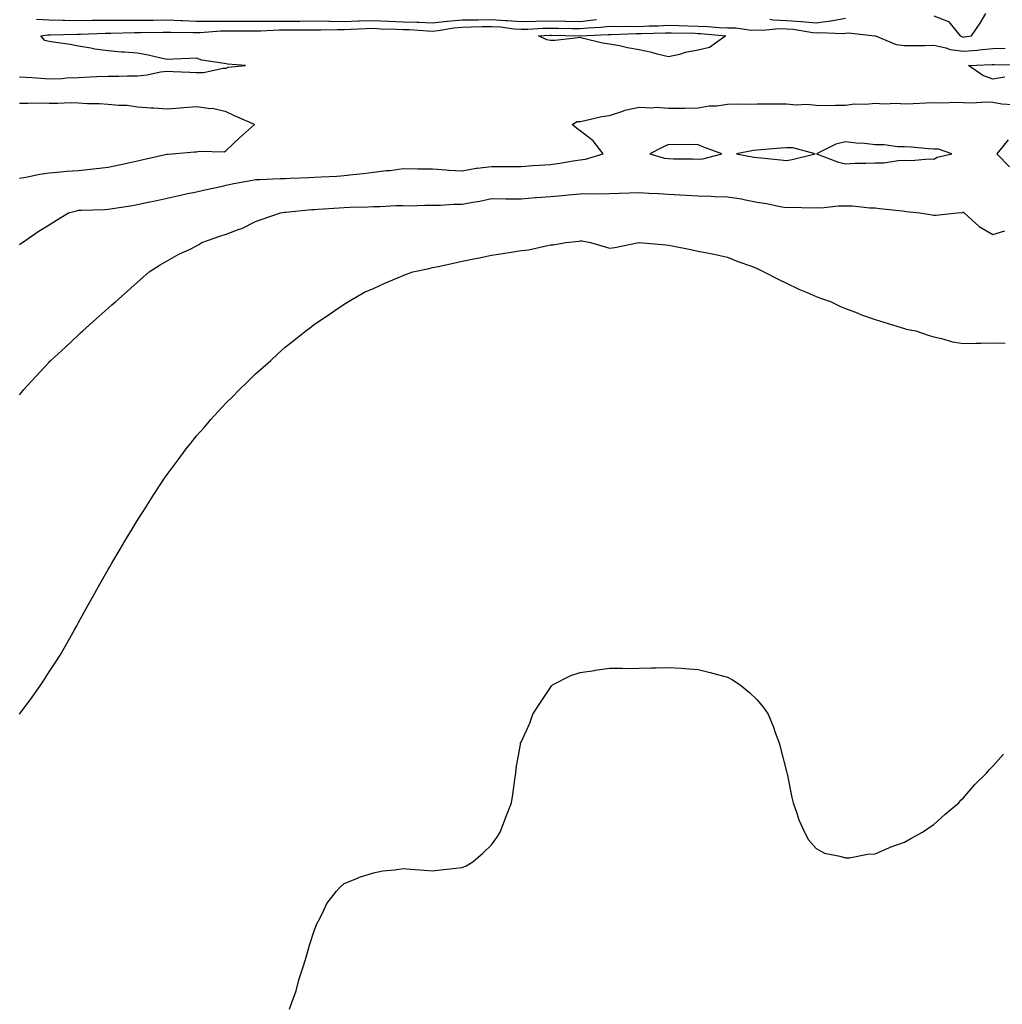
# Model space of a CAD drawing. Units: inches. Extents: x 1008083 to 1010723, y 7350698 to 7353338.
# Drawn here: x 1008318 to 1008651, y 7351244 to 7351577 of the extents above; entities that cross this region are included whole.
import ezdxf

# ---------------------------------------------------------------- set-up
doc = ezdxf.new("R2010")
doc.units = ezdxf.units.IN
doc.header["$MEASUREMENT"] = 0
doc.layers.add('Contour_10087350', color=7, linetype='Continuous', true_color=0x4cd3e2)

msp = doc.modelspace()

# ---------------------------------------------------------------- linework, layer by layer
at = {"layer": 'Contour_10087350'}
for points in [[(1008628.05, 7351578.78, 3255), (1008632.94, 7351576.81, 3255), (1008636.88, 7351571.92, 3255), (1008637.74, 7351571.61, 3255), (1008638.05, 7351571.56, 3255), (1008638.38, 7351571.59, 3255), (1008640.76, 7351571.92, 3255), (1008643.73, 7351576.24, 3255), (1008645.61, 7351579.48, 3255)], [(1008318.05, 7351558.07, 3254), (1008322.15, 7351557.81, 3254), (1008323.79, 7351557.67, 3254), (1008328.05, 7351557.42, 3254), (1008332.44, 7351557.52, 3254), (1008333.88, 7351557.75, 3254), (1008338.05, 7351557.88, 3254), (1008341.95, 7351558.02, 3254), (1008344.25, 7351558.12, 3254), (1008348.05, 7351558.25, 3254), (1008351.71, 7351558.26, 3254), (1008354.49, 7351558.35, 3254), (1008358.05, 7351558.37, 3254), (1008361.25, 7351558.72, 3254), (1008365.84, 7351559.71, 3254), (1008368.05, 7351560, 3254), (1008370.1, 7351559.86, 3254), (1008375.77, 7351559.64, 3254), (1008378.05, 7351559.48, 3254), (1008380.42, 7351559.55, 3254), (1008387.06, 7351560.94, 3254), (1008388.05, 7351560.98, 3254), (1008388.69, 7351561.28, 3254), (1008394.62, 7351561.92, 3254), (1008388.52, 7351562.39, 3254), (1008388.05, 7351562.41, 3254), (1008387.38, 7351562.59, 3254), (1008379.87, 7351563.73, 3254), (1008378.05, 7351564.43, 3254), (1008375.66, 7351564.31, 3254), (1008370.22, 7351564.09, 3254), (1008368.05, 7351563.98, 3254), (1008365.49, 7351564.48, 3254), (1008361.57, 7351565.43, 3254), (1008358.05, 7351566.04, 3254), (1008353.58, 7351566.4, 3254), (1008352.57, 7351566.44, 3254), (1008348.05, 7351566.82, 3254), (1008343.57, 7351567.44, 3254), (1008342.19, 7351567.77, 3254), (1008338.05, 7351568.47, 3254), (1008335.2, 7351569.07, 3254), (1008330.32, 7351569.65, 3254), (1008328.05, 7351570.06, 3254), (1008326.57, 7351570.43, 3254), (1008325.21, 7351571.92, 3254), (1008327.65, 7351572.33, 3254), (1008328.05, 7351572.3, 3254), (1008328.43, 7351572.3, 3254), (1008337.47, 7351572.5, 3254), (1008338.05, 7351572.49, 3254), (1008338.63, 7351572.49, 3254), (1008347.12, 7351572.85, 3254), (1008348.05, 7351572.86, 3254), (1008348.99, 7351572.86, 3254), (1008356.93, 7351573.04, 3254), (1008358.05, 7351573.04, 3254), (1008359.18, 7351573.06, 3254), (1008366.75, 7351573.22, 3254), (1008368.05, 7351573.24, 3254), (1008369.32, 7351573.18, 3254), (1008376.86, 7351573.12, 3254), (1008378.05, 7351573.07, 3254), (1008379.21, 7351573.08, 3254), (1008386.3, 7351573.66, 3254), (1008388.05, 7351573.67, 3254), (1008389.8, 7351573.67, 3254), (1008396.29, 7351573.68, 3254), (1008398.05, 7351573.68, 3254), (1008399.8, 7351573.67, 3254), (1008405.98, 7351574, 3254), (1008408.05, 7351573.99, 3254), (1008410.13, 7351574, 3254), (1008415.96, 7351574.01, 3254), (1008418.05, 7351574.02, 3254), (1008420.12, 7351573.99, 3254), (1008425.8, 7351574.16, 3254), (1008428.05, 7351574.13, 3254), (1008430.34, 7351574.21, 3254), (1008435.56, 7351574.41, 3254), (1008438.05, 7351574.51, 3254), (1008440.51, 7351574.38, 3254), (1008445.71, 7351574.27, 3254), (1008448.05, 7351574.16, 3254), (1008450.24, 7351574.11, 3254), (1008456.33, 7351573.64, 3254), (1008458.05, 7351573.59, 3254), (1008459.91, 7351573.78, 3254), (1008465.26, 7351574.72, 3254), (1008468.05, 7351574.95, 3254), (1008471.13, 7351574.99, 3254), (1008474.85, 7351575.12, 3254), (1008478.05, 7351575.17, 3254), (1008481.12, 7351574.98, 3254), (1008485.61, 7351574.37, 3254), (1008488.05, 7351574.2, 3254), (1008490.36, 7351574.23, 3254), (1008495.43, 7351574.54, 3254), (1008498.05, 7351574.58, 3254), (1008500.68, 7351574.55, 3254), (1008505.5, 7351574.47, 3254), (1008508.05, 7351574.43, 3254), (1008510.84, 7351574.72, 3254), (1008515.09, 7351574.88, 3254), (1008518.05, 7351575.22, 3254), (1008521.23, 7351575.1, 3254), (1008524.73, 7351575.24, 3254), (1008528.05, 7351575.13, 3254), (1008531.43, 7351575.3, 3254), (1008534.59, 7351575.38, 3254), (1008538.05, 7351575.56, 3254), (1008541.55, 7351575.41, 3254), (1008544.6, 7351575.36, 3254), (1008548.05, 7351575.23, 3254), (1008551.28, 7351575.15, 3254), (1008555.22, 7351574.75, 3254), (1008558.05, 7351574.67, 3254), (1008560.83, 7351574.7, 3254), (1008566.05, 7351573.92, 3254), (1008568.05, 7351573.95, 3254), (1008569.96, 7351573.83, 3254), (1008575.54, 7351574.43, 3254), (1008578.05, 7351574.32, 3254), (1008580.31, 7351574.18, 3254), (1008586.93, 7351573.04, 3254), (1008588.05, 7351572.95, 3254), (1008589.22, 7351573.09, 3254), (1008597.21, 7351572.76, 3254), (1008598.05, 7351572.9, 3254), (1008599.08, 7351572.94, 3254), (1008608.01, 7351571.96, 3254), (1008608.05, 7351571.96, 3254), (1008608.09, 7351571.96, 3254), (1008608.2, 7351571.92, 3254), (1008615.18, 7351569.05, 3254), (1008618.05, 7351568.64, 3254), (1008621.25, 7351568.72, 3254), (1008624.84, 7351568.71, 3254), (1008628.05, 7351568.78, 3254), (1008632.06, 7351567.91, 3254), (1008633.5, 7351567.37, 3254), (1008638.05, 7351566.71, 3254), (1008642.85, 7351567.12, 3254), (1008643.31, 7351567.18, 3254), (1008648.05, 7351567.64, 3254), (1008652.14, 7351567.83, 3254)], [(1008323.74, 7351577.61, 3255), (1008328.05, 7351577.39, 3255), (1008332.65, 7351577.32, 3255), (1008333.4, 7351577.28, 3255), (1008338.05, 7351577.21, 3255), (1008342.73, 7351577.24, 3255), (1008343.35, 7351577.22, 3255), (1008348.05, 7351577.25, 3255), (1008352.73, 7351577.24, 3255), (1008353.35, 7351577.23, 3255), (1008358.05, 7351577.22, 3255), (1008362.7, 7351577.27, 3255), (1008363.4, 7351577.28, 3255), (1008368.05, 7351577.33, 3255), (1008372.84, 7351577.14, 3255), (1008373.24, 7351577.11, 3255), (1008378.05, 7351576.93, 3255), (1008383.01, 7351576.96, 3255), (1008383.08, 7351576.95, 3255), (1008388.05, 7351576.98, 3255), (1008392.99, 7351576.98, 3255), (1008398.05, 7351576.98, 3255), (1008403.02, 7351576.95, 3255), (1008403.08, 7351576.95, 3255), (1008408.05, 7351576.93, 3255), (1008413.01, 7351576.96, 3255), (1008413.09, 7351576.96, 3255), (1008418.05, 7351576.99, 3255), (1008423.03, 7351576.9, 3255), (1008423.07, 7351576.9, 3255), (1008428.05, 7351576.82, 3255), (1008432.96, 7351577, 3255), (1008433.14, 7351577.01, 3255), (1008438.05, 7351577.19, 3255), (1008443.07, 7351576.94, 3255), (1008448.05, 7351576.71, 3255), (1008452.73, 7351576.6, 3255), (1008453.43, 7351576.54, 3255), (1008458.05, 7351576.42, 3255), (1008463.04, 7351576.91, 3255), (1008463.05, 7351576.92, 3255), (1008468.05, 7351577.33, 3255), (1008472.57, 7351577.4, 3255), (1008473.52, 7351577.39, 3255), (1008478.05, 7351577.45, 3255), (1008482.81, 7351577.17, 3255), (1008483.3, 7351577.17, 3255), (1008488.05, 7351576.84, 3255), (1008493.04, 7351576.93, 3255), (1008493.06, 7351576.93, 3255), (1008498.05, 7351577, 3255), (1008503.03, 7351576.94, 3255), (1008503.07, 7351576.94, 3255), (1008508.05, 7351576.87, 3255), (1008512.63, 7351577.34, 3255), (1008513.65, 7351577.52, 3255)], [(1008572.39, 7351577.58, 3255), (1008573.48, 7351577.35, 3255), (1008578.05, 7351577.14, 3255), (1008582.96, 7351576.83, 3255), (1008583.18, 7351576.79, 3255), (1008588.05, 7351576.41, 3255), (1008592.97, 7351577, 3255), (1008593.21, 7351577.08, 3255), (1008598.05, 7351577.92, 3255)], [(1008652.06, 7351557.91, 3253), (1008648.05, 7351557.3, 3253), (1008644.64, 7351558.52, 3253), (1008639.79, 7351561.92, 3253), (1008647.73, 7351562.24, 3253), (1008648.05, 7351562.27, 3253), (1008648.42, 7351562.29, 3253), (1008657.8, 7351562.17, 3253)], [(1008318.05, 7351501.24, 3253), (1008318.46, 7351501.51, 3253), (1008319.04, 7351501.92, 3253), (1008324.33, 7351505.64, 3253), (1008328.05, 7351507.84, 3253), (1008330.5, 7351509.47, 3253), (1008334.57, 7351511.92, 3253), (1008337.3, 7351512.67, 3253), (1008338.05, 7351512.8, 3253), (1008339, 7351512.87, 3253), (1008346.89, 7351513.08, 3253), (1008348.05, 7351513.17, 3253), (1008349.57, 7351513.44, 3253), (1008355.68, 7351514.29, 3253), (1008358.05, 7351514.74, 3253), (1008361.67, 7351515.54, 3253), (1008363.99, 7351515.98, 3253), (1008368.05, 7351516.96, 3253), (1008372.14, 7351517.83, 3253), (1008374.47, 7351518.33, 3253), (1008378.05, 7351519.11, 3253), (1008380.35, 7351519.62, 3253), (1008387.23, 7351521.1, 3253), (1008388.05, 7351521.28, 3253), (1008388.52, 7351521.45, 3253), (1008390.66, 7351521.92, 3253), (1008396.98, 7351522.99, 3253), (1008398.05, 7351523.21, 3253), (1008399.38, 7351523.25, 3253), (1008406.39, 7351523.58, 3253), (1008408.05, 7351523.63, 3253), (1008409.83, 7351523.7, 3253), (1008416.04, 7351523.93, 3253), (1008418.05, 7351524.01, 3253), (1008420.27, 7351524.14, 3253), (1008425.56, 7351524.41, 3253), (1008428.05, 7351524.55, 3253), (1008431.06, 7351524.93, 3253), (1008434.65, 7351525.32, 3253), (1008438.05, 7351525.77, 3253), (1008442.41, 7351526.28, 3253), (1008443.67, 7351526.3, 3253), (1008448.05, 7351526.94, 3253), (1008453.04, 7351526.91, 3253), (1008453.07, 7351526.9, 3253), (1008458.05, 7351526.85, 3253), (1008462.64, 7351526.51, 3253), (1008463.51, 7351526.46, 3253), (1008468.05, 7351526.13, 3253), (1008472.88, 7351527.08, 3253), (1008473.18, 7351527.05, 3253), (1008478.05, 7351527.63, 3253), (1008482.31, 7351527.66, 3253), (1008483.8, 7351527.67, 3253), (1008488.05, 7351527.7, 3253), (1008492.01, 7351527.96, 3253), (1008494.2, 7351528.07, 3253), (1008498.05, 7351528.31, 3253), (1008501.23, 7351528.74, 3253), (1008505.68, 7351529.54, 3253), (1008508.05, 7351529.89, 3253), (1008509.88, 7351530.1, 3253), (1008515.83, 7351531.92, 3253), (1008512.46, 7351536.34, 3253), (1008508.05, 7351539.75, 3253), (1008506.83, 7351540.7, 3253), (1008505.42, 7351541.92, 3253), (1008507.11, 7351542.86, 3253), (1008508.05, 7351542.94, 3253), (1008509.27, 7351543.14, 3253), (1008515.39, 7351544.58, 3253), (1008518.05, 7351544.97, 3253), (1008522.51, 7351546.38, 3253), (1008523.27, 7351546.7, 3253), (1008528.05, 7351547.81, 3253), (1008532.42, 7351547.55, 3253), (1008533.9, 7351547.77, 3253), (1008538.05, 7351547.39, 3253), (1008542.5, 7351547.47, 3253), (1008543.57, 7351547.44, 3253), (1008548.05, 7351547.51, 3253), (1008551.78, 7351548.19, 3253), (1008554.39, 7351548.26, 3253), (1008558.05, 7351548.78, 3253), (1008561.09, 7351548.88, 3253), (1008564.92, 7351548.79, 3253), (1008568.05, 7351548.88, 3253), (1008571.11, 7351548.86, 3253), (1008575.01, 7351548.89, 3253), (1008578.05, 7351548.88, 3253), (1008581.37, 7351548.6, 3253), (1008584.91, 7351548.78, 3253), (1008588.05, 7351548.44, 3253), (1008591.59, 7351548.38, 3253), (1008594.62, 7351548.49, 3253), (1008598.05, 7351548.44, 3253), (1008601.11, 7351548.86, 3253), (1008604.91, 7351548.77, 3253), (1008608.05, 7351549.1, 3253), (1008611.05, 7351548.92, 3253), (1008615.28, 7351549.14, 3253), (1008618.05, 7351548.93, 3253), (1008620.98, 7351548.99, 3253), (1008625.4, 7351549.27, 3253), (1008628.05, 7351549.33, 3253), (1008630.77, 7351549.19, 3253), (1008635.6, 7351549.47, 3253), (1008638.05, 7351549.31, 3253), (1008640.73, 7351549.24, 3253), (1008645.69, 7351549.56, 3253), (1008648.05, 7351549.5, 3253), (1008651.07, 7351548.9, 3253), (1008654.75, 7351548.62, 3253)], [(1008318.05, 7351523.68, 3254), (1008320.16, 7351524.03, 3254), (1008324.89, 7351525.08, 3254), (1008328.05, 7351525.54, 3254), (1008331.97, 7351525.84, 3254), (1008333.92, 7351526.05, 3254), (1008338.05, 7351526.34, 3254), (1008343.01, 7351526.88, 3254), (1008343.08, 7351526.89, 3254), (1008348.05, 7351527.37, 3254), (1008351.77, 7351528.2, 3254), (1008354.98, 7351528.85, 3254), (1008358.05, 7351529.52, 3254), (1008359.98, 7351529.98, 3254), (1008367.92, 7351531.8, 3254), (1008368.05, 7351531.82, 3254), (1008368.14, 7351531.84, 3254), (1008369.73, 7351531.92, 3254), (1008377.36, 7351532.62, 3254), (1008378.05, 7351532.58, 3254), (1008378.96, 7351532.83, 3254), (1008387.33, 7351532.65, 3254), (1008388.05, 7351533.08, 3254), (1008392.62, 7351537.35, 3254), (1008397.71, 7351541.92, 3254), (1008390.93, 7351544.81, 3254), (1008388.05, 7351546.14, 3254), (1008383.4, 7351547.28, 3254), (1008382.75, 7351547.23, 3254), (1008378.05, 7351547.9, 3254), (1008373.67, 7351547.54, 3254), (1008372.5, 7351547.47, 3254), (1008368.05, 7351547.08, 3254), (1008363.57, 7351547.44, 3254), (1008362.51, 7351547.45, 3254), (1008358.05, 7351547.77, 3254), (1008354.46, 7351548.33, 3254), (1008351.68, 7351548.29, 3254), (1008348.05, 7351548.71, 3254), (1008345, 7351548.88, 3254), (1008341.04, 7351548.93, 3254), (1008338.05, 7351549.08, 3254), (1008335.32, 7351549.19, 3254), (1008331, 7351548.97, 3254), (1008328.05, 7351549.07, 3254), (1008325.23, 7351549.1, 3254), (1008320.93, 7351549.04, 3254), (1008318.05, 7351549.07, 3254)], [(1008653.23, 7351536.74, 3253), (1008649.41, 7351531.92, 3253), (1008653.7, 7351527.57, 3253)], [(1008318.05, 7351450.25, 3252), (1008318.8, 7351451.17, 3252), (1008319.4, 7351451.92, 3252), (1008323.55, 7351456.42, 3252), (1008328.05, 7351461.35, 3252), (1008328.33, 7351461.64, 3252), (1008328.61, 7351461.92, 3252), (1008333.58, 7351466.4, 3252), (1008338.05, 7351470.62, 3252), (1008338.73, 7351471.24, 3252), (1008339.43, 7351471.92, 3252), (1008344.02, 7351475.96, 3252), (1008348.05, 7351479.6, 3252), (1008349.28, 7351480.69, 3252), (1008350.62, 7351481.92, 3252), (1008354.57, 7351485.4, 3252), (1008358.05, 7351488.46, 3252), (1008359.9, 7351490.08, 3252), (1008361.97, 7351491.92, 3252), (1008365.65, 7351494.32, 3252), (1008368.05, 7351495.61, 3252), (1008372.04, 7351497.93, 3252), (1008375.67, 7351499.53, 3252), (1008378.05, 7351500.7, 3252), (1008378.81, 7351501.16, 3252), (1008379.87, 7351501.92, 3252), (1008385.92, 7351504.05, 3252), (1008388.05, 7351504.67, 3252), (1008392.49, 7351506.36, 3252), (1008393.36, 7351506.61, 3252), (1008398.05, 7351509.01, 3252), (1008400.22, 7351509.75, 3252), (1008406.49, 7351511.92, 3252), (1008407.82, 7351512.16, 3252), (1008408.05, 7351512.18, 3252), (1008408.33, 7351512.2, 3252), (1008416.95, 7351513.02, 3252), (1008418.05, 7351513.09, 3252), (1008419.29, 7351513.16, 3252), (1008426.37, 7351513.6, 3252), (1008428.05, 7351513.7, 3252), (1008429.94, 7351513.81, 3252), (1008436.05, 7351513.92, 3252), (1008438.05, 7351514.06, 3252), (1008440.26, 7351514.13, 3252), (1008445.59, 7351514.38, 3252), (1008448.05, 7351514.45, 3252), (1008450.5, 7351514.37, 3252), (1008455.38, 7351514.58, 3252), (1008458.05, 7351514.51, 3252), (1008460.69, 7351514.56, 3252), (1008465.14, 7351514.83, 3252), (1008468.05, 7351514.88, 3252), (1008471.7, 7351515.57, 3252), (1008474.07, 7351515.9, 3252), (1008478.05, 7351516.76, 3252), (1008482.87, 7351516.74, 3252), (1008483.24, 7351516.74, 3252), (1008488.05, 7351516.72, 3252), (1008492.86, 7351517.11, 3252), (1008493.26, 7351517.13, 3252), (1008498.05, 7351517.5, 3252), (1008502.1, 7351517.87, 3252), (1008504.18, 7351518.05, 3252), (1008508.05, 7351518.39, 3252), (1008511.47, 7351518.5, 3252), (1008514.55, 7351518.42, 3252), (1008518.05, 7351518.52, 3252), (1008521.35, 7351518.62, 3252), (1008524.83, 7351518.69, 3252), (1008528.05, 7351518.79, 3252), (1008531.4, 7351518.57, 3252), (1008534.66, 7351518.53, 3252), (1008538.05, 7351518.28, 3252), (1008541.92, 7351518.05, 3252), (1008544.1, 7351517.97, 3252), (1008548.05, 7351517.73, 3252), (1008552.4, 7351517.58, 3252), (1008553.63, 7351517.5, 3252), (1008558.05, 7351517.35, 3252), (1008562.81, 7351516.68, 3252), (1008563.52, 7351516.46, 3252), (1008568.05, 7351515.58, 3252), (1008571.22, 7351515.1, 3252), (1008575.86, 7351514.1, 3252), (1008578.05, 7351513.74, 3252), (1008579.96, 7351513.83, 3252), (1008586.36, 7351513.61, 3252), (1008588.05, 7351513.71, 3252), (1008589.81, 7351513.68, 3252), (1008595.63, 7351514.34, 3252), (1008598.05, 7351514.31, 3252), (1008600.39, 7351514.26, 3252), (1008606.29, 7351513.68, 3252), (1008608.05, 7351513.64, 3252), (1008609.57, 7351513.44, 3252), (1008617.4, 7351512.57, 3252), (1008618.05, 7351512.49, 3252), (1008618.56, 7351512.43, 3252), (1008623.3, 7351511.92, 3252), (1008627.41, 7351511.28, 3252), (1008628.05, 7351511.2, 3252), (1008628.8, 7351511.17, 3252), (1008635.86, 7351511.92, 3252), (1008637.87, 7351512.1, 3252), (1008638.05, 7351512.25, 3252), (1008638.19, 7351512.06, 3252), (1008638.29, 7351511.92, 3252), (1008643.41, 7351507.28, 3252), (1008648.05, 7351504.63, 3252), (1008652.01, 7351505.87, 3252)], [(1008318.05, 7351341.97, 3251), (1008322.24, 7351347.73, 3251), (1008325.22, 7351351.92, 3251), (1008326.33, 7351353.64, 3251), (1008328.05, 7351356.3, 3251), (1008330.3, 7351359.67, 3251), (1008331.73, 7351361.92, 3251), (1008334.03, 7351365.94, 3251), (1008336.61, 7351370.49, 3251), (1008337.43, 7351371.92, 3251), (1008337.65, 7351372.32, 3251), (1008338.05, 7351373.07, 3251), (1008341.2, 7351378.76, 3251), (1008342.95, 7351381.92, 3251), (1008344.77, 7351385.2, 3251), (1008348.05, 7351391.03, 3251), (1008348.37, 7351391.6, 3251), (1008348.57, 7351391.92, 3251), (1008349.31, 7351393.18, 3251), (1008352.09, 7351397.87, 3251), (1008354.5, 7351401.92, 3251), (1008355.84, 7351404.12, 3251), (1008358.05, 7351407.73, 3251), (1008359.66, 7351410.31, 3251), (1008360.66, 7351411.92, 3251), (1008363.57, 7351416.4, 3251), (1008365.45, 7351419.32, 3251), (1008367.13, 7351421.92, 3251), (1008367.51, 7351422.45, 3251), (1008368.05, 7351423.2, 3251), (1008371.77, 7351428.2, 3251), (1008374.49, 7351431.92, 3251), (1008376.1, 7351433.87, 3251), (1008378.05, 7351436.27, 3251), (1008380.68, 7351439.3, 3251), (1008382.87, 7351441.92, 3251), (1008385.38, 7351444.59, 3251), (1008388.05, 7351447.5, 3251), (1008390.29, 7351449.68, 3251), (1008392.45, 7351451.92, 3251), (1008395.33, 7351454.64, 3251), (1008398.05, 7351457.35, 3251), (1008400.51, 7351459.46, 3251), (1008403.17, 7351461.92, 3251), (1008405.75, 7351464.22, 3251), (1008408.05, 7351466.41, 3251), (1008411.16, 7351468.82, 3251), (1008415.09, 7351471.92, 3251), (1008416.78, 7351473.19, 3251), (1008418.05, 7351474.14, 3251), (1008422.69, 7351477.28, 3251), (1008424.94, 7351478.81, 3251), (1008428.05, 7351480.92, 3251), (1008428.66, 7351481.32, 3251), (1008429.52, 7351481.92, 3251), (1008434.92, 7351485.05, 3251), (1008438.05, 7351486.28, 3251), (1008441.88, 7351488.09, 3251), (1008445.88, 7351489.75, 3251), (1008448.05, 7351490.7, 3251), (1008448.92, 7351491.05, 3251), (1008451.31, 7351491.92, 3251), (1008456.85, 7351493.12, 3251), (1008458.05, 7351493.37, 3251), (1008459.91, 7351493.78, 3251), (1008465.12, 7351494.85, 3251), (1008468.05, 7351495.51, 3251), (1008472.56, 7351496.43, 3251), (1008473.37, 7351496.6, 3251), (1008478.05, 7351497.55, 3251), (1008481.84, 7351498.13, 3251), (1008484.74, 7351498.61, 3251), (1008488.05, 7351499.12, 3251), (1008490.54, 7351499.43, 3251), (1008497.02, 7351500.89, 3251), (1008498.05, 7351501.04, 3251), (1008498.9, 7351501.07, 3251), (1008503.17, 7351501.92, 3251), (1008507.58, 7351502.38, 3251), (1008508.05, 7351502.46, 3251), (1008508.62, 7351502.49, 3251), (1008511.59, 7351501.92, 3251), (1008516.52, 7351500.39, 3251), (1008518.05, 7351500, 3251), (1008519.83, 7351500.14, 3251), (1008528, 7351501.87, 3251), (1008528.05, 7351501.87, 3251), (1008528.1, 7351501.87, 3251), (1008537.18, 7351501.06, 3251), (1008538.05, 7351500.97, 3251), (1008539.23, 7351500.74, 3251), (1008545.59, 7351499.46, 3251), (1008548.05, 7351498.97, 3251), (1008551.74, 7351498.23, 3251), (1008553.93, 7351497.8, 3251), (1008558.05, 7351496.93, 3251), (1008561.59, 7351495.46, 3251), (1008566.14, 7351493.83, 3251), (1008568.05, 7351493.09, 3251), (1008568.82, 7351492.69, 3251), (1008570.36, 7351491.92, 3251), (1008575.42, 7351489.29, 3251), (1008578.05, 7351488.14, 3251), (1008582.19, 7351486.06, 3251), (1008585.03, 7351484.94, 3251), (1008588.05, 7351483.61, 3251), (1008589.28, 7351483.15, 3251), (1008592.99, 7351481.92, 3251), (1008596.35, 7351480.22, 3251), (1008598.05, 7351479.55, 3251), (1008601.95, 7351478.03, 3251), (1008603.49, 7351477.36, 3251), (1008608.05, 7351475.82, 3251), (1008611.01, 7351474.88, 3251), (1008616.88, 7351473.09, 3251), (1008618.05, 7351472.72, 3251), (1008618.67, 7351472.54, 3251), (1008621.84, 7351471.92, 3251), (1008626.43, 7351470.3, 3251), (1008628.05, 7351469.91, 3251), (1008630.61, 7351469.36, 3251), (1008634.33, 7351468.2, 3251), (1008638.05, 7351467.62, 3251), (1008642.24, 7351467.73, 3251), (1008643.9, 7351467.77, 3251), (1008648.05, 7351467.86, 3251), (1008652.21, 7351467.76, 3251)], [(1008409.59, 7351241.92, 3250), (1008410.35, 7351244.23, 3250), (1008411.82, 7351248.15, 3250), (1008412.73, 7351251.92, 3250), (1008414.04, 7351255.94, 3250), (1008414.92, 7351258.8, 3250), (1008415.9, 7351261.92, 3250), (1008416.32, 7351263.64, 3250), (1008418.05, 7351268.82, 3250), (1008418.92, 7351271.06, 3250), (1008419.38, 7351271.92, 3250), (1008420.86, 7351274.73, 3250), (1008422.2, 7351277.77, 3250), (1008425.44, 7351281.92, 3250), (1008426.71, 7351283.25, 3250), (1008428.05, 7351284.53, 3250), (1008432.34, 7351286.2, 3250), (1008433.31, 7351286.66, 3250), (1008438.05, 7351288.13, 3250), (1008441.19, 7351288.78, 3250), (1008445.3, 7351289.16, 3250), (1008448.05, 7351289.57, 3250), (1008450.63, 7351289.34, 3250), (1008455.19, 7351289.06, 3250), (1008458.05, 7351288.8, 3250), (1008460.82, 7351289.14, 3250), (1008465.91, 7351289.78, 3250), (1008468.05, 7351289.98, 3250), (1008469.42, 7351290.56, 3250), (1008471.68, 7351291.92, 3250), (1008475.13, 7351294.84, 3250), (1008478.05, 7351297.6, 3250), (1008479.83, 7351300.14, 3250), (1008480.91, 7351301.92, 3250), (1008482.76, 7351306.63, 3250), (1008482.92, 7351307.05, 3250), (1008484.78, 7351311.92, 3250), (1008485.24, 7351314.73, 3250), (1008485.97, 7351319.84, 3250), (1008486.23, 7351321.92, 3250), (1008486.38, 7351323.59, 3250), (1008487.82, 7351331.68, 3250), (1008487.84, 7351331.92, 3250), (1008487.87, 7351332.1, 3250), (1008488.05, 7351332.42, 3250), (1008491.02, 7351338.95, 3250), (1008492.09, 7351341.92, 3250), (1008494.37, 7351345.6, 3250), (1008498.05, 7351350.95, 3250), (1008498.41, 7351351.56, 3250), (1008498.73, 7351351.92, 3250), (1008504.94, 7351355.03, 3250), (1008508.05, 7351356.02, 3250), (1008512.93, 7351356.8, 3250), (1008513.12, 7351356.85, 3250), (1008518.05, 7351357.58, 3250), (1008522.4, 7351357.58, 3250), (1008523.62, 7351357.48, 3250), (1008528.05, 7351357.51, 3250), (1008532.31, 7351357.66, 3250), (1008533.83, 7351357.71, 3250), (1008538.05, 7351357.79, 3250), (1008542.45, 7351357.52, 3250), (1008543.59, 7351357.45, 3250), (1008548.05, 7351357.13, 3250), (1008552.2, 7351356.07, 3250), (1008554.61, 7351355.36, 3250), (1008558.05, 7351354.46, 3250), (1008559.7, 7351353.57, 3250), (1008562.34, 7351351.92, 3250), (1008565.46, 7351349.33, 3250), (1008568.05, 7351346.86, 3250), (1008570.29, 7351344.16, 3250), (1008571.82, 7351341.92, 3250), (1008573.67, 7351337.54, 3250), (1008574.24, 7351335.73, 3250), (1008575.63, 7351331.92, 3250), (1008576.15, 7351330.02, 3250), (1008578.05, 7351322.51, 3250), (1008578.17, 7351322.03, 3250), (1008578.19, 7351321.92, 3250), (1008578.23, 7351321.74, 3250), (1008579.88, 7351313.74, 3250), (1008580.32, 7351311.92, 3250), (1008581.58, 7351308.4, 3250), (1008582.25, 7351306.12, 3250), (1008584.12, 7351301.92, 3250), (1008585.52, 7351299.39, 3250), (1008588.05, 7351296.42, 3250), (1008590.95, 7351294.82, 3250), (1008596.15, 7351293.82, 3250), (1008598.05, 7351293.18, 3250), (1008599.39, 7351293.25, 3250), (1008605.52, 7351294.45, 3250), (1008608.05, 7351294.58, 3250), (1008612.74, 7351296.61, 3250), (1008613.16, 7351296.81, 3250), (1008618.05, 7351298.59, 3250), (1008620.15, 7351299.82, 3250), (1008624.12, 7351301.92, 3250), (1008626.43, 7351303.54, 3250), (1008628.05, 7351304.51, 3250), (1008631.89, 7351308.08, 3250), (1008636.45, 7351311.92, 3250), (1008637.2, 7351312.76, 3250), (1008638.05, 7351313.53, 3250), (1008641.91, 7351318.06, 3250), (1008645.81, 7351321.92, 3250), (1008646.83, 7351323.14, 3250), (1008648.05, 7351324.31, 3250), (1008651.59, 7351328.37, 3250)]]:
    msp.add_polyline3d(points, dxfattribs=at)
for points in [[(1008548.05, 7351567.09, 3253), (1008543.69, 7351566.28, 3253), (1008541.82, 7351565.68, 3253), (1008538.05, 7351564.82, 3253), (1008534.19, 7351565.78, 3253), (1008532.43, 7351566.31, 3253), (1008528.05, 7351567.25, 3253), (1008524.08, 7351567.94, 3253), (1008521.46, 7351568.52, 3253), (1008518.05, 7351569.15, 3253), (1008515.64, 7351569.51, 3253), (1008508.75, 7351571.22, 3253), (1008508.05, 7351571.34, 3253), (1008507.45, 7351571.33, 3253), (1008499.54, 7351570.43, 3253), (1008498.05, 7351570.39, 3253), (1008496.78, 7351570.65, 3253), (1008493.93, 7351571.92, 3253), (1008497.82, 7351572.15, 3253), (1008498.05, 7351572.16, 3253), (1008498.28, 7351572.15, 3253), (1008507.97, 7351572, 3253), (1008508.05, 7351572, 3253), (1008508.14, 7351572, 3253), (1008517.6, 7351572.37, 3253), (1008518.05, 7351572.42, 3253), (1008518.53, 7351572.4, 3253), (1008527.24, 7351572.73, 3253), (1008528.05, 7351572.7, 3253), (1008528.88, 7351572.75, 3253), (1008537.01, 7351572.96, 3253), (1008538.05, 7351573.01, 3253), (1008539.09, 7351572.96, 3253), (1008547.13, 7351572.84, 3253), (1008548.05, 7351572.8, 3253), (1008548.91, 7351572.78, 3253), (1008557.5, 7351571.92, 3253), (1008551.99, 7351567.99, 3253)], [(1008548.05, 7351530.15, 3253), (1008549.71, 7351530.26, 3253), (1008556.08, 7351531.92, 3253), (1008550.28, 7351534.15, 3253), (1008548.05, 7351535.04, 3253), (1008544.85, 7351535.12, 3253), (1008541.17, 7351535.03, 3253), (1008538.05, 7351535.13, 3253), (1008535.88, 7351534.09, 3253), (1008531.76, 7351531.92, 3253), (1008536.65, 7351530.52, 3253), (1008538.05, 7351530.34, 3253), (1008539.68, 7351530.29, 3253), (1008546.33, 7351530.2, 3253)], [(1008628.05, 7351530.15, 3253), (1008629.11, 7351530.86, 3253), (1008634.1, 7351531.92, 3253), (1008629.61, 7351533.49, 3253), (1008628.05, 7351533.57, 3253), (1008626.34, 7351533.63, 3253), (1008620.34, 7351534.22, 3253), (1008618.05, 7351534.3, 3253), (1008615.7, 7351534.27, 3253), (1008611.18, 7351535.05, 3253), (1008608.05, 7351535.04, 3253), (1008604.51, 7351535.46, 3253), (1008601.64, 7351535.52, 3253), (1008598.05, 7351536.05, 3253), (1008594.72, 7351535.25, 3253), (1008588.23, 7351531.92, 3253), (1008595.36, 7351529.24, 3253), (1008598.05, 7351528.61, 3253), (1008601.23, 7351528.73, 3253), (1008604.93, 7351528.8, 3253), (1008608.05, 7351528.92, 3253), (1008611.03, 7351528.94, 3253), (1008615.86, 7351529.73, 3253), (1008618.05, 7351529.76, 3253), (1008620.31, 7351529.66, 3253), (1008626.37, 7351530.24, 3253)], [(1008578.05, 7351529.67, 3253), (1008579.94, 7351530.03, 3253), (1008587.75, 7351531.92, 3253), (1008580.16, 7351534.03, 3253), (1008578.05, 7351534.01, 3253), (1008576.07, 7351533.9, 3253), (1008569.38, 7351533.25, 3253), (1008568.05, 7351533.17, 3253), (1008566.84, 7351533.13, 3253), (1008561.05, 7351531.92, 3253), (1008566.93, 7351530.8, 3253), (1008568.05, 7351530.7, 3253), (1008569.42, 7351530.55, 3253), (1008576.03, 7351529.89, 3253)]]:
    msp.add_polyline3d(points, close=True, dxfattribs=at)

doc.saveas('drawing.dxf')
